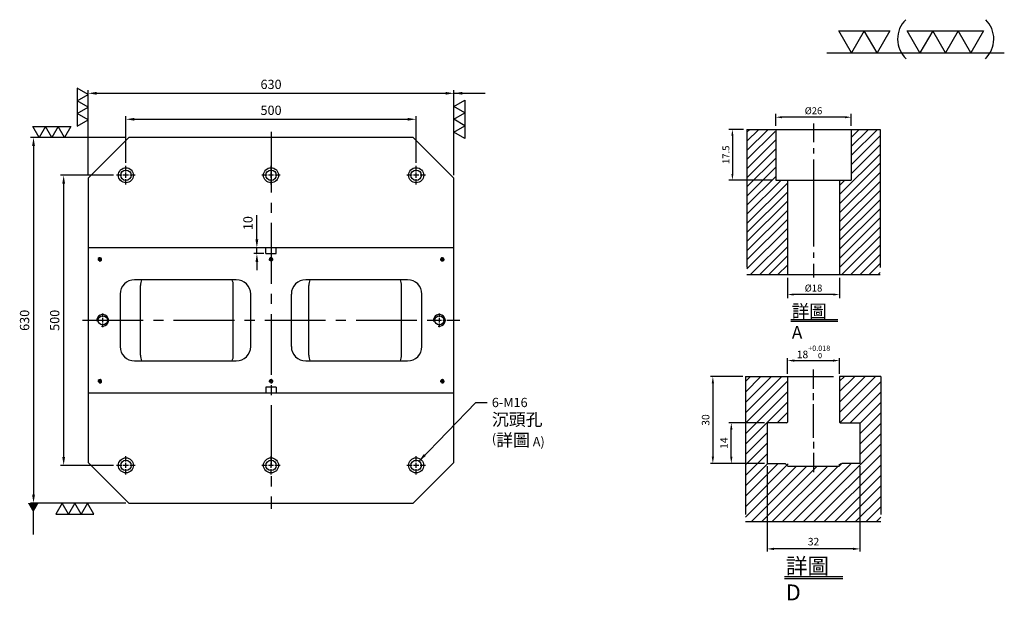
# Model space of a CAD drawing. Units: millimetres. Extents: x 2963 to 4690, y 8799 to 10904.
# Drawn here: x 2974 to 4670, y 9903 to 10904 of the extents above; entities that cross this region are included whole.
import ezdxf

# ---------------------------------------------------------------- set-up
doc = ezdxf.new("R2010")
doc.units = ezdxf.units.MM
for name, pattern in [('CENTER2', [28.575, 19.05, -3.175, 3.175, -3.175]), ('CL-5', [7, 5, -0.5, 1, -0.5]), ('PHANTOM2', [31.75, 15.875, -3.175, 3.175, -3.175, 3.175, -3.175])]:
    doc.linetypes.add(name, pattern=pattern)
for name, color, linetype in [('01', 4, 'Continuous'), ('CL', 1, 'CENTER2'), ('CLL', 1, 'Continuous'), ('DIM', 6, 'Continuous'), ('G', 3, 'Continuous'), ('H', 2, 'Continuous'), ('L', 30, 'PHANTOM2'), ('TXT', 3, 'Continuous'), ('W', 7, 'Continuous')]:
    doc.layers.add(name, color=color, linetype=linetype)
doc.styles.add('TXT-1', font='txt.shx', dxfattribs={"width": 0.9, "bigfont": 'chineset.shx'})
doc.styles.add('TXT-7', font='txt.shx', dxfattribs={"width": 0.8, "bigfont": 'chineset.shx'})
doc.dimstyles.new('HISO-25', dxfattribs={"dimscale": 6, "dimtxt": 2, "dimasz": 1.8, "dimexe": 0.66666, "dimexo": 0.66666, "dimgap": 0.66666, "dimtad": 0, "dimtoh": 1, "dimdsep": 46, "dimtxsty": 'TXT-1', "dimcen": -2.5, "dimclrd": 256, "dimclre": 256, "dimclrt": 3, "dimadec": 0, "dimazin": 0, "dimtfac": 0.8, "dimtmove": 0, "dimatfit": 3, "dimfxl": 0, "dimlwd": -1, "dimarcsym": 0})
doc.dimstyles.new('ISO-25', dxfattribs={"dimscale": 7, "dimtxt": 2, "dimasz": 1.8, "dimexe": 0.66666, "dimexo": 0.66666, "dimgap": 0.66666, "dimtad": 1, "dimdsep": 46, "dimtxsty": 'TXT-1', "dimcen": -2.5, "dimclrd": 256, "dimclre": 256, "dimclrt": 3, "dimadec": 0, "dimazin": 0, "dimtfac": 0.8, "dimtmove": 0, "dimatfit": 3, "dimfxl": 0, "dimlwd": -1, "dimarcsym": 0})

# ---------------------------------------------------------------- blocks, each defined once
blk = doc.blocks.new('*D7')
at = {"layer": 'Defpoints', "color": 0}
for p in [(-4022.14, 10245.58), (-4027.16, 10228.08), (-4012.21, 10228.08)]:
    blk.add_point(p, dxfattribs=at)
at = {"layer": 'DIM', "lineweight": -2}
for p, q in [((-4023.34, 10245.58), (-4028.36, 10245.58)), ((-4027.16, 10243.42), (-4027.16, 10230.24)), ((-4013.41, 10228.08), (-4028.36, 10228.08))]:
    blk.add_line(p, q, dxfattribs=at)
at = {"layer": 'DIM'}
for points in [[(-4027.52, 10243.42), (-4026.8, 10243.42), (-4027.16, 10245.58)], [(-4027.52, 10230.24), (-4026.8, 10230.24), (-4027.16, 10228.08)]]:
    blk.add_solid(points, dxfattribs=at)
at = {"layer": 'DIM', "color": 3, "insert": (-4029.08, 10236.83), "char_height": 2.4, "attachment_point": 5, "rotation": 90, "style": 'TXT-1'}
blk.add_mtext('17.5', dxfattribs=at)
blk = doc.blocks.new('*D9')
at = {"layer": 'Defpoints', "color": 0}
for p in [(-4008.21, 10195.58), (-3990.21, 10195.58), (-4008.21, 10188.66)]:
    blk.add_point(p, dxfattribs=at)
at = {"layer": 'DIM', "lineweight": -2}
for p, q in [((-4008.21, 10194.38), (-4008.21, 10187.46)), ((-3990.21, 10194.38), (-3990.21, 10187.46)), ((-3992.37, 10188.66), (-4006.05, 10188.66))]:
    blk.add_line(p, q, dxfattribs=at)
at = {"layer": 'DIM'}
for points in [[(-4006.05, 10189.02), (-4006.05, 10188.3), (-4008.21, 10188.66)], [(-3992.37, 10189.02), (-3992.37, 10188.3), (-3990.21, 10188.66)]]:
    blk.add_solid(points, dxfattribs=at)
at = {"layer": 'DIM', "color": 3, "insert": (-3999.21, 10190.58), "char_height": 2.4, "attachment_point": 5, "style": 'TXT-1'}
blk.add_mtext('%%C18', dxfattribs=at)
blk = doc.blocks.new('*D8')
at = {"layer": 'Defpoints', "color": 0}
for p in [(-4012.21, 10249.78), (-4012.21, 10245.58), (-3986.21, 10245.58)]:
    blk.add_point(p, dxfattribs=at)
at = {"layer": 'DIM', "lineweight": -2}
for p, q in [((-4012.21, 10246.78), (-4012.21, 10250.98)), ((-3986.21, 10246.78), (-3986.21, 10250.98)), ((-3988.37, 10249.78), (-4010.05, 10249.78))]:
    blk.add_line(p, q, dxfattribs=at)
at = {"layer": 'DIM'}
for points in [[(-4010.05, 10250.14), (-4010.05, 10249.42), (-4012.21, 10249.78)], [(-3988.37, 10250.14), (-3988.37, 10249.42), (-3986.21, 10249.78)]]:
    blk.add_solid(points, dxfattribs=at)
at = {"layer": 'DIM', "color": 3, "insert": (-3999.21, 10251.7), "char_height": 2.4, "attachment_point": 5, "style": 'TXT-1'}
blk.add_mtext('%%C26', dxfattribs=at)
blk = doc.blocks.new('*D33')
at = {"layer": 'Defpoints', "color": 0}
for p in [(878.69, -2518.29), (910.69, -2518.29), (878.69, -2547.73)]:
    blk.add_point(p, dxfattribs=at)
at = {"layer": 'DIM', "lineweight": -2}
for p, q in [((878.69, -2519.16), (878.69, -2548.6)), ((910.69, -2519.16), (910.69, -2548.6))]:
    blk.add_line(p, q, dxfattribs=at)
at = {"layer": 'DIM'}
blk.add_line((908.35, -2547.73), (881.03, -2547.73), dxfattribs=at)
for points in [[(881.03, -2547.34), (881.03, -2548.12), (878.69, -2547.73)], [(908.35, -2547.34), (908.35, -2548.12), (910.69, -2547.73)]]:
    blk.add_solid(points, dxfattribs=at)
at = {"layer": 'DIM', "color": 3, "insert": (894.69, -2545.57), "char_height": 2.6, "attachment_point": 5, "style": 'TXT-1'}
blk.add_mtext('32', dxfattribs=at)
blk = doc.blocks.new('*D35')
at = {"layer": 'Defpoints', "color": 0}
for p in [(903.69, -2482.82), (885.69, -2488.29), (903.69, -2488.29)]:
    blk.add_point(p, dxfattribs=at)
at = {"layer": 'DIM', "lineweight": -2}
for p, q in [((885.69, -2487.43), (885.69, -2481.95)), ((903.69, -2487.43), (903.69, -2481.95))]:
    blk.add_line(p, q, dxfattribs=at)
at = {"layer": 'DIM'}
blk.add_line((888.03, -2482.82), (901.35, -2482.82), dxfattribs=at)
for points in [[(888.03, -2482.43), (888.03, -2483.21), (885.69, -2482.82)], [(901.35, -2482.43), (901.35, -2483.21), (903.69, -2482.82)]]:
    blk.add_solid(points, dxfattribs=at)
at = {"layer": 'DIM', "color": 3, "insert": (894.69, -2479.83), "char_height": 2.6, "attachment_point": 5, "style": 'TXT-1'}
blk.add_mtext('18{\\H1.820000;\\S+0.018^  0;}', dxfattribs=at)
blk = doc.blocks.new('*D34')
at = {"layer": 'Defpoints', "color": 0}
for p in [(871.21, -2488.29), (860.01, -2518.29), (878.69, -2518.29)]:
    blk.add_point(p, dxfattribs=at)
at = {"layer": 'DIM', "lineweight": -2}
for p, q in [((870.34, -2488.29), (859.15, -2488.29)), ((877.82, -2518.29), (859.15, -2518.29))]:
    blk.add_line(p, q, dxfattribs=at)
at = {"layer": 'DIM'}
blk.add_line((860.01, -2490.63), (860.01, -2515.95), dxfattribs=at)
for points in [[(859.62, -2490.63), (860.4, -2490.63), (860.01, -2488.29)], [(859.62, -2515.95), (860.4, -2515.95), (860.01, -2518.29)]]:
    blk.add_solid(points, dxfattribs=at)
at = {"layer": 'DIM', "color": 3, "insert": (857.85, -2503.3), "char_height": 2.6, "attachment_point": 5, "rotation": 90, "style": 'TXT-1'}
blk.add_mtext('30', dxfattribs=at)
blk = doc.blocks.new('*D32')
at = {"layer": 'Defpoints', "color": 0}
for p in [(866.37, -2504.29), (878.69, -2504.29), (878.69, -2518.29)]:
    blk.add_point(p, dxfattribs=at)
at = {"layer": 'DIM', "lineweight": -2}
for p, q in [((877.82, -2504.29), (865.5, -2504.29)), ((877.82, -2518.29), (865.5, -2518.29))]:
    blk.add_line(p, q, dxfattribs=at)
at = {"layer": 'DIM'}
blk.add_line((866.37, -2515.95), (866.37, -2506.63), dxfattribs=at)
for points in [[(865.98, -2506.63), (866.76, -2506.63), (866.37, -2504.29)], [(865.98, -2515.95), (866.76, -2515.95), (866.37, -2518.29)]]:
    blk.add_solid(points, dxfattribs=at)
at = {"layer": 'DIM', "color": 3, "insert": (864.2, -2511.29), "char_height": 2.6, "attachment_point": 5, "rotation": 90, "style": 'TXT-1'}
blk.add_mtext('14', dxfattribs=at)
blk = doc.blocks.new('螺絲-M10')
at = {"layer": '01'}
blk.add_circle((0, 0), 4, dxfattribs=at)
at = {"layer": 'CLL', "linetype": 'CL-5', "ltscale": 3}
for p, q in [((-6, 0), (-2.86, 0)), ((-1.76, 0), (1.76, 0)), ((0, 2.86), (0, 6)), ((0, -1.76), (0, 1.76)), ((2.86, 0), (6, 0)), ((0, -6), (0, -2.86))]:
    blk.add_line(p, q, dxfattribs=at)
at = {"layer": 'G'}
blk.add_arc((0, 0), 5, 259.19308, 190.80692, dxfattribs=at)
blk = doc.blocks.new('*D16')
at = {"layer": 'Defpoints', "color": 0}
for p in [(-6615.9, 7419.3), (-7245.9, 7273), (-6615.9, 7273)]:
    blk.add_point(p, dxfattribs=at)
at = {"layer": 'DIM', "lineweight": -2}
for p, q in [((-7245.9, 7278.3), (-7245.9, 7424.6)), ((-6615.9, 7278.3), (-6615.9, 7424.6))]:
    blk.add_line(p, q, dxfattribs=at)
at = {"layer": 'DIM'}
blk.add_line((-7231.5, 7419.3), (-6630.3, 7419.3), dxfattribs=at)
for points in [[(-7231.5, 7421.7), (-7231.5, 7416.9), (-7245.9, 7419.3)], [(-6630.3, 7421.7), (-6630.3, 7416.9), (-6615.9, 7419.3)]]:
    blk.add_solid(points, dxfattribs=at)
at = {"layer": 'DIM', "color": 3, "insert": (-6930.9, 7432.6), "char_height": 16, "attachment_point": 5, "style": 'TXT-1'}
blk.add_mtext('630', dxfattribs=at)
blk = doc.blocks.new('*D17')
at = {"layer": 'Defpoints', "color": 0}
for p in [(-6680.9, 7374.5), (-7180.9, 7294), (-6680.9, 7294)]:
    blk.add_point(p, dxfattribs=at)
at = {"layer": 'DIM', "lineweight": -2}
for p, q in [((-7180.9, 7299.3), (-7180.9, 7379.9)), ((-6680.9, 7299.3), (-6680.9, 7379.9))]:
    blk.add_line(p, q, dxfattribs=at)
at = {"layer": 'DIM'}
blk.add_line((-7166.5, 7374.5), (-6695.3, 7374.5), dxfattribs=at)
for points in [[(-7166.5, 7376.9), (-7166.5, 7372.1), (-7180.9, 7374.5)], [(-6695.3, 7376.9), (-6695.3, 7372.1), (-6680.9, 7374.5)]]:
    blk.add_solid(points, dxfattribs=at)
at = {"layer": 'DIM', "color": 3, "insert": (-6930.9, 7387.9), "char_height": 16, "attachment_point": 5, "style": 'TXT-1'}
blk.add_mtext('500', dxfattribs=at)
blk = doc.blocks.new('*D18')
at = {"layer": 'Defpoints', "color": 0}
for p in [(-7175.9, 7343), (-7340.1, 6713), (-7175.9, 6713)]:
    blk.add_point(p, dxfattribs=at)
at = {"layer": 'DIM', "lineweight": -2}
for p, q in [((-7181.2, 7343), (-7345.5, 7343)), ((-7181.2, 6713), (-7345.5, 6713))]:
    blk.add_line(p, q, dxfattribs=at)
at = {"layer": 'DIM'}
blk.add_line((-7340.1, 7328.6), (-7340.1, 6727.4), dxfattribs=at)
for points in [[(-7342.5, 7328.6), (-7337.7, 7328.6), (-7340.1, 7343)], [(-7342.5, 6727.4), (-7337.7, 6727.4), (-7340.1, 6713)]]:
    blk.add_solid(points, dxfattribs=at)
at = {"layer": 'DIM', "color": 3, "insert": (-7353.5, 7028), "char_height": 16, "attachment_point": 5, "rotation": 90, "style": 'TXT-1'}
blk.add_mtext('630', dxfattribs=at)
blk = doc.blocks.new('*D19')
at = {"layer": 'Defpoints', "color": 0}
for p in [(-7196.9, 7278), (-7288.2, 6778), (-7196.9, 6778)]:
    blk.add_point(p, dxfattribs=at)
at = {"layer": 'DIM', "lineweight": -2}
for p, q in [((-7202.2, 7278), (-7293.6, 7278)), ((-7202.2, 6778), (-7293.6, 6778))]:
    blk.add_line(p, q, dxfattribs=at)
at = {"layer": 'DIM'}
blk.add_line((-7288.2, 7263.6), (-7288.2, 6792.4), dxfattribs=at)
for points in [[(-7290.6, 7263.6), (-7285.8, 7263.6), (-7288.2, 7278)], [(-7290.6, 6792.4), (-7285.8, 6792.4), (-7288.2, 6778)]]:
    blk.add_solid(points, dxfattribs=at)
at = {"layer": 'DIM', "color": 3, "insert": (-7301.6, 7028), "char_height": 16, "attachment_point": 5, "rotation": 90, "style": 'TXT-1'}
blk.add_mtext('500', dxfattribs=at)
blk = doc.blocks.new('加工-3-直')
at = {"layer": '01'}
for points in [[(0, 0), (-4.33, -2.5), (-4.33, 2.5)], [(0, -5), (-4.33, -7.5), (-4.33, -2.5)], [(0, -10), (-4.33, -12.5), (-4.33, -7.5)]]:
    blk.add_lwpolyline(points, close=True, dxfattribs=at)
blk = doc.blocks.new('加工-2-橫')
at = {"layer": '01'}
for points in [[(-5, 0), (-7.5, 4.33), (-2.5, 4.33)], [(0, 0), (-2.5, 4.33), (2.5, 4.33)]]:
    blk.add_lwpolyline(points, close=True, dxfattribs=at)
blk = doc.blocks.new('2(3)')
at = {"layer": '01'}
blk.add_line((0, 0), (34.88, 0), dxfattribs=at)
for centre, start, end in [((19.24, 2.72), 134.5363, 226.3738), ((27.47, 2.72), 313.6262, 45.4637)]:
    blk.add_arc(centre, 5.34, start, end, dxfattribs=at)
blk.add_blockref('加工-2-橫', (9.86, 0))
at = {"rotation": 270}
blk.add_blockref('加工-3-直', (28.3, 0), dxfattribs=at)
blk = doc.blocks.new('M16-18-26-圓孔')
at = {"layer": '01'}
blk.add_circle((0, 0), 13, dxfattribs=at)
at = {"layer": 'CLL', "ltscale": 2}
for p, q in [((-6.7, 0), (-16, 0)), ((4.5, 0), (-4.5, 0)), ((0, 6.7), (0, 16)), ((0, -4.5), (0, 4.5)), ((16, 0), (6.7, 0)), ((0, -16), (0, -6.7))]:
    blk.add_line(p, q, dxfattribs=at)
at = {"layer": 'G'}
blk.add_circle((0, 0), 9, dxfattribs=at)
blk = doc.blocks.new('*D31')
at = {"layer": 'Defpoints', "color": 0}
for p in [(-6955.3, 7143), (-6937.9, 7153), (-6937.9, 7143)]:
    blk.add_point(p, dxfattribs=at)
at = {"layer": 'DIM'}
for p, q in [((-6955.3, 7167.4), (-6955.3, 7209.3)), ((-6955.3, 7143), (-6955.3, 7153)), ((-6955.3, 7128.6), (-6955.3, 7114.2))]:
    blk.add_line(p, q, dxfattribs=at)
at = {"layer": 'DIM', "lineweight": -2}
for p, q in [((-6943.2, 7153), (-6960.6, 7153)), ((-6943.2, 7143), (-6960.6, 7143))]:
    blk.add_line(p, q, dxfattribs=at)
at = {"layer": 'DIM'}
for points in [[(-6957.7, 7167.4), (-6952.9, 7167.4), (-6955.3, 7153)], [(-6957.7, 7128.6), (-6952.9, 7128.6), (-6955.3, 7143)]]:
    blk.add_solid(points, dxfattribs=at)
at = {"layer": 'DIM', "color": 3, "insert": (-6968.6, 7195.5), "char_height": 16, "attachment_point": 5, "rotation": 90, "style": 'TXT-1'}
blk.add_mtext('10', dxfattribs=at)
blk = doc.blocks.new('中-M16-H50')
at = {"layer": 'H'}
h = blk.add_hatch(dxfattribs=at)
h.set_pattern_fill('ANSI31', color=256, scale=0.7, style=0)
h.set_pattern_definition([(45, (4022.1416, -10195.5825), (-1.5715448, 1.5715448), [])])
h.paths.add_polyline_path([(45.883, 50), (36.93, 50), (35.931, 49.002), (35.931, 32.5), (32.931, 32.5), (31.931, 31.5), (31.931, 0.985), (32.916, 0), (45.883, 0)])
h.paths.add_polyline_path([(0, 0), (12.942, 0), (13.931, 0.989), (13.931, 31.5), (12.931, 32.5), (9.931, 32.5), (9.931, 49.002), (8.933, 50), (0, 50)])
at = {"layer": 'CLL', "ltscale": 0.4}
for p, q in [((22.931, 52.051), (22.931, 45.638)), ((22.931, 43.526), (22.931, 41.654)), ((22.931, 39.638), (22.931, 9.681)), ((22.931, 7.57), (22.931, 5.697)), ((22.931, 3.681), (22.931, -1.103))]:
    blk.add_line(p, q, dxfattribs=at)
at = {"layer": 'L', "ltscale": 3}
for p, q in [((0, 50), (0, 0)), ((45.883, 50), (45.883, 0))]:
    blk.add_line(p, q, dxfattribs=at)
at = {"layer": 'TXT'}
for p, q in [((15.095, -15.561), (31.289, -15.561)), ((15.095, -16.141), (31.289, -16.141))]:
    blk.add_line(p, q, dxfattribs=at)
at = {"layer": 'W'}
for p, q in [((0, 50), (45.883, 50)), ((9.931, 50), (9.931, 32.5)), ((35.931, 50), (35.931, 32.5)), ((9.931, 32.5), (35.931, 32.5)), ((13.931, 32.5), (13.931, 0)), ((31.931, 32.5), (31.931, 0))]:
    blk.add_line(p, q, dxfattribs=at)
blk.add_lwpolyline([(0, 0), (22.931, 0), (45.883, 0)], dxfattribs=at)
at = {"layer": 'TXT', "insert": (15.447, -10.441), "char_height": 4.39855, "attachment_point": 1, "style": 'TXT-1'}
blk.add_mtext('{\\C3;詳圖 A }', dxfattribs=at)
at = {"layer": 'DIM'}
for base, p1, p2, picture, middle in [((9.931, 54.197), (35.931, 50), (9.931, 50), '*D8', (22.931, 54.197)), ((13.931, -6.927), (31.931, 0), (13.931, 0), '*D9', (22.931, -6.927))]:
    dim = blk.add_linear_dim(base=base, p1=p1, p2=p2, text='%%C<>', dimstyle='ISO-25', dxfattribs=at)
    dim.commit()
    dim.dimension.update_dxf_attribs({"geometry": picture, "text_midpoint": middle, "dimtype": 128, "insert": (4022.142, -10195.582)})
dim = blk.add_linear_dim(base=(-5.022, 32.5), p1=(0, 50), p2=(9.931, 32.5), angle=90, dimstyle='ISO-25', dxfattribs=at)
dim.commit()
dim.dimension.update_dxf_attribs({"geometry": '*D7', "text_midpoint": (-6.942, 41.25), "insert": (4022.142, -10195.582)})
blk = doc.blocks.new('中-T18-M16-H50')
at = {"layer": 'H'}
h = blk.add_hatch(dxfattribs=at)
h.set_pattern_fill('ANSI31', color=256, scale=0.8, style=0)
h.set_pattern_definition([(45, (-871.2085, 2538.2997), (-1.7960512, 1.7960512), [])])
h.paths.add_polyline_path([(39.481, 20.005), (32.231, 20.005), (32.231, 19.005), (23.33, 19.005), (23.33, 0), (46.66, 0), (46.66, 27.82), (39.481, 27.82)])
h.paths.add_polyline_path([(46.66, 27.82), (46.66, 50.005), (33.981, 50.005), (32.481, 48.505), (32.481, 34.305), (32.781, 34.005), (39.481, 34.005), (39.481, 27.82)])
h.paths.add_polyline_path([(14.181, 34.005), (14.481, 34.305), (14.481, 48.505), (12.981, 50.005), (0, 50.005), (0, 0), (23.33, 0), (23.33, 19.005), (14.731, 19.005), (14.731, 20.005), (7.481, 20.005), (7.481, 34.005)])
at = {"layer": 'CLL', "ltscale": 0.5}
for p, q in [((23.481, 45.694), (23.481, 52.375)), ((23.481, 41.813), (23.481, 44.214)), ((23.481, 28.903), (23.481, 40.44)), ((23.481, 27.53), (23.481, 25.129)), ((23.481, 23.649), (23.481, 16.968))]:
    blk.add_line(p, q, dxfattribs=at)
at = {"layer": 'L', "ltscale": 3}
for p, q in [((0, 50.005), (0, 0)), ((46.66, 50.005), (46.66, 0))]:
    blk.add_line(p, q, dxfattribs=at)
at = {"layer": 'L'}
blk.add_line((14.481, 50.005), (32.481, 50.005), dxfattribs=at)
at = {"layer": 'TXT'}
for p, q in [((13.521, -18.959), (33.603, -18.959)), ((13.521, -19.679), (33.603, -19.679))]:
    blk.add_line(p, q, dxfattribs=at)
at = {"layer": 'W'}
for p, q in [((0, 50.005), (14.481, 50.005)), ((14.481, 50.005), (14.481, 34.305)), ((46.66, 50.005), (32.481, 50.005)), ((32.481, 50.005), (32.481, 34.305)), ((7.481, 34.005), (7.481, 20.005)), ((14.181, 34.005), (7.481, 34.005)), ((14.181, 34.005), (14.481, 34.305)), ((32.481, 34.305), (32.781, 34.005)), ((32.781, 34.005), (39.481, 34.005)), ((39.481, 34.005), (39.481, 20.005)), ((7.481, 20.005), (13.731, 20.005)), ((13.731, 20.005), (14.731, 19.005)), ((32.231, 19.005), (14.731, 19.005)), ((33.231, 20.005), (32.231, 19.005)), ((39.481, 20.005), (33.231, 20.005))]:
    blk.add_line(p, q, dxfattribs=at)
at = {"layer": 'W', "color": 0}
blk.add_line((0, 0), (46.66, 0), dxfattribs=at)
at = {"layer": 'TXT', "insert": (13.958, -12.61), "char_height": 5.45455, "attachment_point": 1, "style": 'TXT-1'}
blk.add_mtext('{\\C3;詳圖 D }', dxfattribs=at)
at = {"layer": 'DIM'}
dim = blk.add_linear_dim(base=(32.481, 55.484), p1=(14.481, 50.005), p2=(32.481, 50.005), dimstyle='ISO-25', override={"dimgap": 0.66666, "dimtol": 1, "dimlim": 0, "dimtp": 0.018, "dimtm": 0, "dimtfac": 0.7, "dimtdec": 3}, dxfattribs=at)
dim.commit()
dim.dimension.update_dxf_attribs({"geometry": '*D35', "text_midpoint": (23.481, 55.484), "dimtype": 128, "insert": (-871.208, 2538.3)})
dim = blk.add_linear_dim(base=(-11.194, 20.005), p1=(0, 50.005), p2=(7.481, 20.005), angle=90, dimstyle='ISO-25', dxfattribs=at)
dim.commit()
dim.dimension.update_dxf_attribs({"geometry": '*D34', "text_midpoint": (-11.194, 34.995), "dimtype": 128, "insert": (-871.208, 2538.3)})
dim = blk.add_linear_dim(base=(-4.837, 34.005), p1=(7.481, 20.005), p2=(7.481, 34.005), angle=90, dimstyle='ISO-25', dxfattribs=at)
dim.commit()
dim.dimension.update_dxf_attribs({"geometry": '*D32', "text_midpoint": (-7.004, 27.005), "insert": (-871.208, 2538.3)})
dim = blk.add_linear_dim(base=(7.481, -9.435), p1=(39.481, 20.005), p2=(7.481, 20.005), dimstyle='ISO-25', dxfattribs=at)
dim.commit()
dim.dimension.update_dxf_attribs({"geometry": '*D33', "text_midpoint": (23.481, -9.435), "dimtype": 128, "insert": (-871.208, 2538.3)})

msp = doc.modelspace()

# ---------------------------------------------------------------- linework, layer by layer
at = {"layer": 'CL', "ltscale": 5.5}
for p, q in [((3407.073, 10710.678), (3407.073, 10060.678)), ((3082.073, 10385.678), (3732.073, 10385.678))]:
    msp.add_line(p, q, dxfattribs=at)
at = {"layer": 'G'}
for p, q in [((3182.073, 10325.678), (3182.073, 10445.678)), ((3342.073, 10325.678), (3342.073, 10445.678)), ((3472.073, 10325.678), (3472.073, 10445.678)), ((3632.073, 10325.678), (3632.073, 10445.678))]:
    msp.add_line(p, q, dxfattribs=at)
for centre, start, end in [((3207.073, 10445.678), 156.421822, 180), ((3317.073, 10445.678), 0, 23.578178), ((3497.073, 10445.678), 156.421822, 180), ((3607.073, 10445.678), 0, 23.578178), ((3207.073, 10325.678), 180, 203.578178), ((3317.073, 10325.678), 336.421822, 0), ((3497.073, 10325.678), 180, 203.578178), ((3607.073, 10325.678), 336.421822, 0)]:
    msp.add_arc(centre, 25, start, end, dxfattribs=at)
at = {"layer": 'W'}
for p, q in [((3162.073, 10700.678), (3092.073, 10630.678)), ((3652.073, 10700.678), (3162.073, 10700.678)), ((3722.073, 10630.678), (3652.073, 10700.678)), ((3092.073, 10630.678), (3092.073, 10510.678)), ((3722.073, 10510.678), (3722.073, 10630.678)), ((3092.073, 10510.678), (3092.073, 10260.678)), ((3398.073, 10510.678), (3092.073, 10510.678)), ((3398.073, 10500.678), (3398.073, 10510.678)), ((3416.073, 10510.678), (3398.073, 10510.678)), ((3722.073, 10510.678), (3416.073, 10510.678)), ((3416.073, 10500.678), (3416.073, 10510.678)), ((3722.073, 10260.678), (3722.073, 10510.678)), ((3398.073, 10500.678), (3416.073, 10500.678)), ((3347.073, 10455.678), (3172.073, 10455.678)), ((3642.073, 10455.678), (3467.073, 10455.678)), ((3147.073, 10430.678), (3147.073, 10340.678)), ((3372.073, 10340.678), (3372.073, 10430.678)), ((3442.073, 10340.678), (3442.073, 10430.678)), ((3667.073, 10340.678), (3667.073, 10430.678)), ((3172.073, 10315.678), (3347.073, 10315.678)), ((3467.073, 10315.678), (3642.073, 10315.678)), ((3416.073, 10270.678), (3398.073, 10270.678)), ((3398.073, 10270.678), (3398.073, 10260.678)), ((3416.073, 10270.678), (3416.073, 10260.678)), ((3092.073, 10260.678), (3092.073, 10140.678)), ((3092.073, 10260.678), (3398.073, 10260.678)), ((3398.073, 10260.678), (3416.073, 10260.678)), ((3416.073, 10260.678), (3722.073, 10260.678)), ((3722.073, 10140.678), (3722.073, 10260.678)), ((3092.073, 10140.678), (3162.073, 10070.678)), ((3652.073, 10070.678), (3722.073, 10140.678)), ((3162.073, 10070.678), (3652.073, 10070.678))]:
    msp.add_line(p, q, dxfattribs=at)
for centre, start, end in [((3172.073, 10430.678), 90, 180), ((3347.073, 10430.678), 0, 90), ((3467.073, 10430.678), 90, 180), ((3642.073, 10430.678), 0, 90), ((3172.073, 10340.678), 180, 270), ((3347.073, 10340.678), 270, 0), ((3467.073, 10340.678), 180, 270), ((3642.073, 10340.678), 270, 0)]:
    msp.add_arc(centre, 25, start, end, dxfattribs=at)

# ---------------------------------------------------------------- block references
for name, p, xscale, yscale, zscale in [('2(3)', (4364.721, 10846.613), 8.766623249997792, 8.76662325000143, 8.76662325), ('中-M16-H50', (4227.065, 10464.738), 5, 5, 5), ('螺絲-M10', (3112.073, 10490.678), 0.5999999999985448, 0.5999999999985448, 0.6), ('螺絲-M10', (3407.073, 10490.678), 0.5999999999985448, 0.5999999999985448, 0.6), ('螺絲-M10', (3702.073, 10490.678), 0.5999999999985448, 0.5999999999985448, 0.6), ('螺絲-M10', (3117.073, 10385.678), 2, 2, 2), ('螺絲-M10', (3697.073, 10385.678), 2, 2, 2), ('中-T18-M16-H50', (4224.319, 10038.878), 5, 5, 5), ('螺絲-M10', (3112.073, 10280.678), 0.5999999999985448, 0.5999999999985448, 0.6), ('螺絲-M10', (3407.073, 10280.678), 0.5999999999985448, 0.5999999999985448, 0.6), ('螺絲-M10', (3702.073, 10280.678), 0.5999999999985448, 0.5999999999985448, 0.6)]:
    msp.add_blockref(name, p, dxfattribs=dict(xscale=xscale, yscale=yscale, zscale=zscale))
at = {"yscale": 4.387862045841757, "zscale": 4.387862045840759}
for p, xscale, rotation in [((3092.073, 10731.233), -4.387862045841757, 180), ((3722.073, 10710.165), 4.387862045841757, 180), ((3051.221, 10700.678), 4.387862045841757, 270), ((3090.967, 10070.678), -4.387862045841757, 270)]:
    msp.add_blockref('加工-3-直', p, dxfattribs=dict(at, xscale=xscale, rotation=rotation))
for p in [(3157.073, 10635.678), (3407.073, 10635.678), (3657.073, 10635.678), (3157.073, 10135.678), (3407.073, 10135.678), (3657.073, 10135.678)]:
    msp.add_blockref('M16-18-26-圓孔', p)

# ---------------------------------------------------------------- texts
at = {"layer": 'DIM', "color": 3, "insert": (3787.523, 10252.065), "char_height": 16, "width": 216.78705, "attachment_point": 1, "style": 'TXT-7'}
msp.add_mtext('6-M16\\P{\\H1.333x;沉頭孔\\P}({\\H1.333x;詳圖} A)', dxfattribs=at)

# ---------------------------------------------------------------- dimensions: what is measured, and where the dimension line sits
at = {"layer": 'DIM'}
for base, p1, p2, picture, middle in [((3722.073, 10776.974), (3092.073, 10630.678), (3722.073, 10630.678), '*D16', (3407.073, 10776.974)), ((3657.073, 10732.227), (3157.073, 10651.678), (3657.073, 10651.678), '*D17', (3407.073, 10732.227))]:
    dim = msp.add_linear_dim(base=base, p1=p1, p2=p2, dimstyle='ISO-25', override={"dimscale": 8}, dxfattribs=at)
    dim.commit()
    dim.dimension.update_dxf_attribs({"geometry": picture, "text_midpoint": middle, "dimtype": 128, "insert": (10337.972, 3357.686)})
for base, p1, p2, picture, middle in [((2997.844, 10070.678), (3162.073, 10700.678), (3162.073, 10070.678), '*D18', (2997.844, 10385.678)), ((3049.733, 10135.678), (3141.073, 10635.678), (3141.073, 10135.678), '*D19', (3049.733, 10385.678)), ((3382.681, 10500.678), (3400.073, 10510.678), (3400.073, 10500.678), '*D31', (3382.681, 10553.211))]:
    dim = msp.add_linear_dim(base=base, p1=p1, p2=p2, angle=90, dimstyle='ISO-25', override={"dimscale": 8}, dxfattribs=at)
    dim.commit()
    dim.dimension.update_dxf_attribs({"geometry": picture, "text_midpoint": middle, "dimtype": 128, "insert": (10337.972, 3357.686)})

# ---------------------------------------------------------------- leaders
for points, override in [([(3722.089, 10776.981), (3776.079, 10776.981)], {"dimscale": 8}), ([(3662.006, 10143.206), (3759.852, 10244.208), (3779.354, 10244.208)], {"dimscale": 8}), ([(2997.417, 10070.678), (2997.417, 10016.596)], {"dimscale": 8, "dimasz": 2, "dimldrblk": 'DatumFilled'})]:
    msp.add_leader(points, dimstyle='HISO-25', override=override, dxfattribs=at)

doc.saveas('drawing.dxf')
